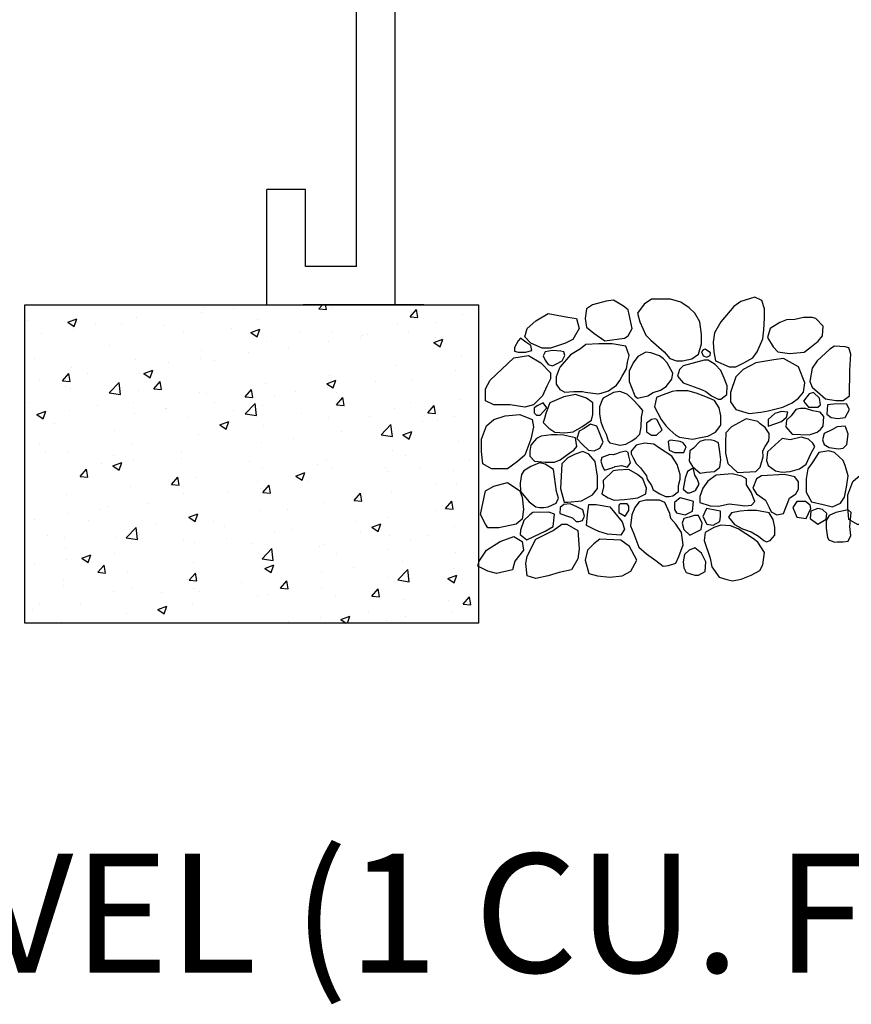
# Model space of a CAD drawing. Extents: x 0 to 222, y -4 to 280.
# Drawn here: x 84 to 100, y 117 to 136 of the extents above; entities that cross this region are included whole.
import ezdxf

# ---------------------------------------------------------------- set-up
doc = ezdxf.new("R2010")
doc.units = 0
doc.header["$LTSCALE"] = 10
doc.header["$MEASUREMENT"] = 0
doc.layers.get('0').update_dxf_attribs({"linetype": 'CONTINUOUS'})
for name, color, linetype in [('CADdetails-2-FINELIGHT', 2, 'CONTINUOUS'), ('CADdetails-7-VERYFINE', 7, 'CONTINUOUS'), ('CADdetails-9-EXTRAFINE', 9, 'CONTINUOUS')]:
    doc.layers.add(name, color=color, linetype=linetype)
doc.styles.add('CADdetails-DIMENSIONS', font='ARIALN.TTF', dxfattribs={"height": 2.38})

# ---------------------------------------------------------------- blocks, each defined once
blk = doc.blocks.new('*X2')
at = {"color": 0}
for p, q in [((-13.0207, -7.1109), (-13.0207, -7.1109)), ((-13.0114, -7.072), (-13.0114, -7.072)), ((-12.7704, -7.0779), (-12.7704, -7.0779)), ((-12.1017, -7.0818), (-12.0742, -7.049)), ((-12.1017, -7.0818), (-12.0419, -7.0871)), ((-12.0419, -7.087), (-12.0489, -7.049)), ((-11.9985, -7.0673), (-11.9985, -7.0673)), ((-11.3844, -7.1446), (-11.3362, -7.0871)), ((-11.3247, -7.1498), (-11.3362, -7.0871)), ((-14.388, -7.1698), (-14.388, -7.1698)), ((-14.0735, -7.1859), (-14.0035, -7.1591)), ((-14.0735, -7.1859), (-14.0238, -7.2195)), ((-14.0238, -7.2195), (-14.0035, -7.1591)), ((-13.5308, -7.1469), (-13.5308, -7.1469)), ((-12.5817, -7.1674), (-12.5817, -7.1674)), ((-11.3844, -7.1446), (-11.3246, -7.1498)), ((-11.1757, -7.1867), (-11.1757, -7.1867)), ((-10.9722, -7.125), (-10.9722, -7.125)), ((-14.0359, -7.211), (-14.0359, -7.211)), ((-14.031, -7.2439), (-14.031, -7.2439)), ((-13.8542, -7.1923), (-13.8542, -7.1923)), ((-13.6523, -7.194), (-13.6523, -7.194)), ((-13.3204, -7.2149), (-13.3204, -7.2149)), ((-13.1649, -7.2675), (-13.1649, -7.2675)), ((-12.7866, -7.2375), (-12.7866, -7.2375)), ((-12.6364, -7.266), (-12.5664, -7.2392)), ((-12.6364, -7.266), (-12.5866, -7.2996)), ((-12.5866, -7.2996), (-12.5664, -7.2391)), ((-12.2527, -7.26), (-12.2527, -7.26)), ((-11.4857, -7.1954), (-11.4857, -7.1954)), ((-11.3941, -7.2565), (-11.3941, -7.2565)), ((-14.2814, -7.2768), (-14.2814, -7.2768)), ((-12.5102, -7.3344), (-12.5102, -7.3344)), ((-12.0232, -7.3393), (-12.0232, -7.3393)), ((-12.0051, -7.2704), (-12.0051, -7.2704)), ((-11.7728, -7.3064), (-11.7728, -7.3064)), ((-11.7589, -7.2868), (-11.7589, -7.2868)), ((-11.7189, -7.2826), (-11.7189, -7.2826)), ((-11.1992, -7.3461), (-11.1292, -7.3192)), ((-11.1992, -7.3461), (-11.1495, -7.3797)), ((-11.1851, -7.3051), (-11.1851, -7.3051)), ((-11.1495, -7.3797), (-11.1292, -7.3192)), ((-13.7481, -7.3676), (-13.7481, -7.3676)), ((-13.0236, -7.4049), (-13.0236, -7.4049)), ((-12.6547, -7.4225), (-12.6547, -7.4225)), ((-12.3421, -7.3869), (-12.3421, -7.3869)), ((-14.3313, -7.4677), (-14.3313, -7.4677)), ((-13.543, -7.4798), (-13.543, -7.4798)), ((-13.0335, -7.4723), (-13.0335, -7.4723)), ((-12.9253, -7.487), (-12.9253, -7.487)), ((-10.9844, -7.4579), (-10.9844, -7.4579)), ((-14.0481, -7.5438), (-14.0481, -7.5438)), ((-13.4766, -7.5886), (-13.4066, -7.5617)), ((-13.4269, -7.6221), (-13.4066, -7.5617)), ((-13.2838, -7.5053), (-13.2838, -7.5053)), ((-11.4978, -7.5283), (-11.4978, -7.5283)), ((-11.0256, -7.5678), (-11.0256, -7.5678)), ((-14.2941, -7.6383), (-14.2941, -7.6383)), ((-14.1147, -7.6458), (-14.0665, -7.5883)), ((-14.1147, -7.6458), (-14.0549, -7.651)), ((-14.0549, -7.651), (-14.0665, -7.5883)), ((-13.9154, -7.5884), (-13.9154, -7.5884)), ((-13.5085, -7.5871), (-13.5085, -7.5871)), ((-13.4766, -7.5886), (-13.4269, -7.6221)), ((-13.3974, -7.7085), (-13.3492, -7.6511)), ((-13.3377, -7.7137), (-13.3492, -7.651)), ((-12.0395, -7.6687), (-11.9694, -7.6418)), ((-12.0172, -7.6033), (-12.0172, -7.6033)), ((-11.9897, -7.7022), (-11.9695, -7.6418)), ((-11.6572, -7.6509), (-11.6572, -7.6509)), ((-11.377, -7.6368), (-11.377, -7.6368)), ((-14.0916, -7.6873), (-14.0916, -7.6873)), ((-14.0489, -7.7033), (-14.0489, -7.7033)), ((-13.7482, -7.7395), (-13.6703, -7.6583)), ((-13.6592, -7.7533), (-13.6703, -7.6583)), ((-13.5151, -7.7259), (-13.5151, -7.7259)), ((-13.3974, -7.7085), (-13.3377, -7.7137)), ((-12.6802, -7.7713), (-12.632, -7.7138)), ((-12.6204, -7.7765), (-12.632, -7.7138)), ((-12.5223, -7.6673), (-12.5223, -7.6673)), ((-12.0395, -7.6687), (-11.9897, -7.7022)), ((-12.0359, -7.7008), (-12.0359, -7.7008)), ((-13.7482, -7.7395), (-13.6592, -7.7533)), ((-13.0358, -7.7377), (-13.0358, -7.7377)), ((-12.9813, -7.7484), (-12.9813, -7.7484)), ((-12.6802, -7.7713), (-12.6204, -7.7765)), ((-12.4475, -7.771), (-12.4475, -7.771)), ((-12.2863, -7.7337), (-12.2863, -7.7337)), ((-11.9629, -7.834), (-11.9147, -7.7766)), ((-11.9602, -7.7369), (-11.9602, -7.7369)), ((-11.9032, -7.8392), (-11.9147, -7.7766)), ((-11.9137, -7.7936), (-11.9137, -7.7936)), ((-10.9965, -7.7908), (-10.9965, -7.7908)), ((-14.3719, -7.8151), (-14.3719, -7.8151)), ((-14.3168, -7.9111), (-14.2468, -7.8842)), ((-14.2671, -7.9446), (-14.2468, -7.8842)), ((-14.0602, -7.8767), (-14.0602, -7.8767)), ((-13.8381, -7.8377), (-13.8381, -7.8377)), ((-13.5551, -7.8127), (-13.5551, -7.8127)), ((-13.3043, -7.8602), (-13.3043, -7.8602)), ((-13.2965, -7.8667), (-13.2965, -7.8667)), ((-12.9178, -7.8169), (-12.9178, -7.8169)), ((-12.7704, -7.8828), (-12.7704, -7.8828)), ((-12.6809, -7.905), (-12.603, -7.8238)), ((-12.592, -7.9188), (-12.603, -7.8238)), ((-12.5434, -7.837), (-12.5434, -7.837)), ((-11.9629, -7.834), (-11.9032, -7.8392)), ((-11.51, -7.8612), (-11.51, -7.8612)), ((-11.3798, -7.8161), (-11.3798, -7.8161)), ((-11.2457, -7.8968), (-11.1975, -7.8393)), ((-11.1859, -7.902), (-11.1975, -7.8393)), ((-14.3168, -7.9111), (-14.2671, -7.9447)), ((-13.5469, -7.8997), (-13.5469, -7.8997)), ((-13.1266, -7.9371), (-13.1266, -7.9371)), ((-12.8797, -7.9912), (-12.8097, -7.9643)), ((-12.83, -8.0247), (-12.8097, -7.9643)), ((-12.6809, -7.905), (-12.592, -7.9188)), ((-12.2366, -7.9053), (-12.2366, -7.9053)), ((-12.0294, -7.9362), (-12.0294, -7.9362)), ((-11.7028, -7.9279), (-11.7028, -7.9279)), ((-11.2887, -7.9622), (-11.2887, -7.9622)), ((-11.2457, -7.8968), (-11.1859, -7.902)), ((-11.169, -7.9504), (-11.169, -7.9504)), ((-11.0384, -7.9292), (-11.0384, -7.9292)), ((-14.1784, -7.9829), (-14.1784, -7.9829)), ((-13.7097, -8.0372), (-13.7097, -8.0372)), ((-12.8797, -7.9912), (-12.8299, -8.0247)), ((-12.5345, -8.0002), (-12.5345, -8.0002)), ((-11.6137, -8.0705), (-11.5358, -7.9893)), ((-11.5248, -8.0843), (-11.5358, -7.9893)), ((-13.0479, -8.0706), (-13.0479, -8.0706)), ((-12.299, -8.0952), (-12.299, -8.0952)), ((-11.9203, -8.0453), (-11.9203, -8.0453)), ((-11.6137, -8.0705), (-11.5247, -8.0843)), ((-11.4426, -8.0713), (-11.3725, -8.0444)), ((-11.4426, -8.0713), (-11.3928, -8.1048)), ((-11.3928, -8.1048), (-11.3725, -8.0444)), ((-14.2929, -8.1373), (-14.2929, -8.1373)), ((-13.5673, -8.1456), (-13.5673, -8.1456)), ((-12.5493, -8.1282), (-12.5493, -8.1282)), ((-11.5221, -8.1941), (-11.5221, -8.1941)), ((-11.0087, -8.1237), (-11.0087, -8.1237)), ((-14.2479, -8.2116), (-14.2479, -8.2116)), ((-14.0724, -8.2096), (-14.0724, -8.2096)), ((-13.7141, -8.2342), (-13.7141, -8.2342)), ((-13.5596, -8.2612), (-13.5596, -8.2612)), ((-13.1809, -8.2113), (-13.1809, -8.2113)), ((-13.1802, -8.2568), (-13.1802, -8.2568)), ((-12.0415, -8.2691), (-12.0415, -8.2691)), ((-11.4183, -8.2335), (-11.4183, -8.2335)), ((-10.9227, -8.2738), (-10.9227, -8.2738)), ((-13.976, -8.398), (-13.9277, -8.3405)), ((-13.9162, -8.4032), (-13.9278, -8.3405)), ((-13.8099, -8.2941), (-13.8099, -8.2941)), ((-13.7199, -8.3137), (-13.6499, -8.2868)), ((-13.7199, -8.3137), (-13.6702, -8.3473)), ((-13.6702, -8.3473), (-13.6499, -8.2868)), ((-12.6464, -8.2793), (-12.6464, -8.2793)), ((-12.5466, -8.3331), (-12.5466, -8.3331)), ((-12.1126, -8.3019), (-12.1126, -8.3019)), ((-12.0015, -8.3336), (-12.0015, -8.3336)), ((-11.5788, -8.3244), (-11.5788, -8.3244)), ((-11.3014, -8.3236), (-11.3014, -8.3236)), ((-11.045, -8.347), (-11.045, -8.347)), ((-13.976, -8.398), (-13.9162, -8.4032)), ((-13.2587, -8.4607), (-13.2105, -8.4032)), ((-13.1989, -8.4659), (-13.2105, -8.4032)), ((-13.0601, -8.4035), (-13.0601, -8.4035)), ((-12.2828, -8.3938), (-12.2128, -8.3669)), ((-12.2828, -8.3938), (-12.233, -8.4274)), ((-12.233, -8.4273), (-12.2128, -8.3669)), ((-11.5518, -8.3566), (-11.5518, -8.3566)), ((-13.5795, -8.4785), (-13.5795, -8.4785)), ((-13.2587, -8.4607), (-13.1989, -8.4659)), ((-12.5847, -8.4337), (-12.5847, -8.4337)), ((-12.5621, -8.4896), (-12.5621, -8.4896)), ((-12.5414, -8.5235), (-12.4932, -8.466)), ((-12.4817, -8.5287), (-12.4932, -8.466)), ((-12.1833, -8.4397), (-12.1833, -8.4397)), ((-11.1787, -8.453), (-11.1787, -8.453)), ((-11.0209, -8.4566), (-11.0209, -8.4566)), ((-14.0846, -8.5425), (-14.0846, -8.5425)), ((-13.1678, -8.5338), (-13.1678, -8.5338)), ((-12.8124, -8.5226), (-12.8124, -8.5226)), ((-12.5414, -8.5235), (-12.4817, -8.5287)), ((-11.8242, -8.5862), (-11.776, -8.5288)), ((-11.7644, -8.5914), (-11.776, -8.5287)), ((-11.7619, -8.5531), (-11.7619, -8.5531)), ((-11.5343, -8.527), (-11.5343, -8.527)), ((-13.8227, -8.6556), (-13.8227, -8.6556)), ((-13.751, -8.6339), (-13.751, -8.6339)), ((-13.4439, -8.6057), (-13.4439, -8.6057)), ((-12.345, -8.6532), (-12.345, -8.6532)), ((-12.0537, -8.602), (-12.0537, -8.602)), ((-11.8242, -8.5862), (-11.7644, -8.5914)), ((-11.1069, -8.649), (-11.0587, -8.5915)), ((-11.1069, -8.649), (-11.0471, -8.6542)), ((-11.0472, -8.6542), (-11.0587, -8.5915)), ((-14.3342, -8.734), (-14.3342, -8.734)), ((-14.073, -8.6885), (-14.073, -8.6885)), ((-13.123, -8.7163), (-13.053, -8.6895)), ((-13.123, -8.7163), (-13.0733, -8.7499)), ((-13.0733, -8.7499), (-13.053, -8.6894)), ((-13.0722, -8.7364), (-13.0722, -8.7364)), ((-12.5588, -8.666), (-12.5588, -8.666)), ((-11.5645, -8.7181), (-11.5645, -8.7181)), ((-11.1858, -8.6682), (-11.1858, -8.6682)), ((-13.9088, -8.7452), (-13.9088, -8.7452)), ((-13.6156, -8.8791), (-13.5377, -8.7979)), ((-13.5916, -8.8114), (-13.5916, -8.8114)), ((-13.5267, -8.8929), (-13.5377, -8.7979)), ((-13.375, -8.7678), (-13.375, -8.7678)), ((-12.9282, -8.7533), (-12.9282, -8.7533)), ((-12.8412, -8.7903), (-12.8412, -8.7903)), ((-12.3073, -8.8129), (-12.3073, -8.8129)), ((-11.8148, -8.751), (-11.8148, -8.751)), ((-11.6859, -8.7964), (-11.6159, -8.7695)), ((-11.6859, -8.7964), (-11.6361, -8.83)), ((-11.6361, -8.83), (-11.6159, -8.7695)), ((-11.033, -8.7895), (-11.033, -8.7895)), ((-14.2318, -8.857), (-14.2318, -8.857)), ((-14.0967, -8.8754), (-14.0967, -8.8754)), ((-13.698, -8.8795), (-13.698, -8.8795)), ((-13.6156, -8.8791), (-13.5266, -8.8929)), ((-13.5114, -8.8534), (-13.5114, -8.8534)), ((-12.8251, -8.884), (-12.8251, -8.884)), ((-12.4464, -8.8342), (-12.4464, -8.8342)), ((-11.7735, -8.8354), (-11.7735, -8.8354)), ((-11.5465, -8.8599), (-11.5465, -8.8599)), ((-11.2397, -8.858), (-11.2397, -8.858)), ((-14.0946, -8.9535), (-14.0946, -8.9535)), ((-13.1641, -8.9021), (-13.1641, -8.9021)), ((-13.0755, -8.917), (-13.0755, -8.917)), ((-12.6303, -8.9246), (-12.6303, -8.9246)), ((-12.5483, -9.0446), (-12.4705, -8.9635)), ((-12.4594, -9.0584), (-12.4705, -8.9634)), ((-12.0965, -8.9472), (-12.0965, -8.9472)), ((-12.0659, -8.9349), (-12.0659, -8.9349)), ((-11.5627, -8.9697), (-11.5627, -8.9697)), ((-11.3799, -8.9031), (-11.3799, -8.9031)), ((-13.9632, -9.0389), (-13.8932, -9.012)), ((-13.9632, -9.0389), (-13.9135, -9.0724)), ((-13.9135, -9.0724), (-13.8932, -9.012)), ((-13.707, -9.0001), (-13.707, -9.0001)), ((-12.571, -8.9989), (-12.571, -8.9989)), ((-12.5483, -9.0446), (-12.4594, -9.0584)), ((-11.9631, -9.0032), (-11.9631, -9.0032)), ((-11.0288, -8.9923), (-11.0288, -8.9923)), ((-14.3361, -9.0829), (-14.3361, -9.0829)), ((-14.0857, -9.05), (-14.0857, -9.05)), ((-13.8372, -9.1501), (-13.789, -9.0927)), ((-13.7774, -9.1554), (-13.789, -9.0927)), ((-13.0844, -9.0693), (-13.0844, -9.0693)), ((-12.5463, -9.1033), (-12.5463, -9.1033)), ((-12.5261, -9.119), (-12.4561, -9.0921)), ((-12.5261, -9.119), (-12.4764, -9.1525)), ((-12.4764, -9.1525), (-12.4561, -9.0921)), ((-11.8276, -9.1125), (-11.8276, -9.1125)), ((-11.4488, -9.0626), (-11.4488, -9.0626)), ((-11.0452, -9.1224), (-11.0452, -9.1224)), ((-13.8372, -9.1501), (-13.7774, -9.1554)), ((-13.6038, -9.1443), (-13.6038, -9.1443)), ((-13.1199, -9.2129), (-13.0717, -9.1554)), ((-13.0602, -9.2181), (-13.0717, -9.1554)), ((-12.0779, -9.1454), (-12.0779, -9.1454)), ((-11.5586, -9.1928), (-11.5586, -9.1928)), ((-11.4811, -9.2101), (-11.4032, -9.129)), ((-11.3922, -9.2239), (-11.4032, -9.129)), ((-11.089, -9.199), (-11.019, -9.1722)), ((-11.089, -9.199), (-11.0392, -9.2326)), ((-11.0392, -9.2326), (-11.019, -9.1722)), ((-14.1089, -9.2083), (-14.1089, -9.2083)), ((-14.1078, -9.2535), (-14.1078, -9.2535)), ((-13.5739, -9.2761), (-13.5739, -9.2761)), ((-13.1295, -9.2034), (-13.1295, -9.2034)), ((-13.1199, -9.2129), (-13.0602, -9.2181)), ((-13.0882, -9.2784), (-13.0882, -9.2784)), ((-12.7095, -9.2286), (-12.7095, -9.2286)), ((-12.4027, -9.2756), (-12.3545, -9.2182)), ((-12.4027, -9.2756), (-12.3429, -9.2809)), ((-12.3429, -9.2809), (-12.3545, -9.2182)), ((-12.078, -9.2678), (-12.078, -9.2678)), ((-11.4811, -9.2101), (-11.3922, -9.2239)), ((-13.7127, -9.3035), (-13.7127, -9.3035)), ((-13.3385, -9.3114), (-13.3385, -9.3114)), ((-13.0401, -9.2986), (-13.0401, -9.2986)), ((-12.5831, -9.3318), (-12.5831, -9.3318)), ((-12.5063, -9.3212), (-12.5063, -9.3212)), ((-11.9725, -9.3437), (-11.9725, -9.3437)), ((-11.6854, -9.3384), (-11.6372, -9.2809)), ((-11.6854, -9.3384), (-11.6257, -9.3436)), ((-11.6257, -9.3436), (-11.6372, -9.2809)), ((-10.9682, -9.4012), (-10.92, -9.3437)), ((-10.9084, -9.4064), (-10.92, -9.3437)), ((-14.2959, -9.4036), (-14.2959, -9.4036)), ((-13.9701, -9.3945), (-13.9701, -9.3945)), ((-13.3663, -9.4415), (-13.2963, -9.4146)), ((-13.3166, -9.475), (-13.2963, -9.4146)), ((-13.0966, -9.4022), (-13.0966, -9.4022)), ((-11.4386, -9.3663), (-11.4386, -9.3663)), ((-11.0804, -9.3739), (-11.0804, -9.3739)), ((-10.9682, -9.4012), (-10.9084, -9.4064)), ((-10.9048, -9.3888), (-10.9048, -9.3888)), ((-14.3488, -9.4444), (-14.3488, -9.4444)), ((-13.6159, -9.4772), (-13.6159, -9.4772)), ((-13.3663, -9.4415), (-13.3166, -9.475)), ((-12.0906, -9.5069), (-12.0906, -9.5069)), ((-11.9292, -9.5216), (-11.8592, -9.4947)), ((-11.8774, -9.549), (-11.8592, -9.4947)), ((-11.7119, -9.457), (-11.7119, -9.457)), ((-11.4212, -9.4997), (-11.4212, -9.4997)), ((-11.0573, -9.4553), (-11.0573, -9.4553)), ((-14.121, -9.5412), (-14.121, -9.5412)), ((-12.341, -9.5398), (-12.341, -9.5398)), ((-11.9292, -9.5216), (-11.8885, -9.549)), ((-11.5708, -9.5257), (-11.5708, -9.5257))]:
    blk.add_line(p, q, dxfattribs=at)

msp = doc.modelspace()

# ---------------------------------------------------------------- linework, layer by layer
at = {"layer": 'CADdetails-2-FINELIGHT'}
for p, q in [((90.577, 131.511), (90.577, 140.827)), ((91.348, 130.741), (91.348, 140.74)), ((88.779, 130.741), (88.779, 133.053)), ((89.55, 133.053), (88.779, 133.053)), ((89.55, 131.511), (89.55, 133.053)), ((90.577, 131.511), (89.55, 131.511)), ((91.92, 130.741), (89.506, 130.741)), ((91.92, 130.741), (89.506, 130.741))]:
    msp.add_line(p, q, dxfattribs=at)
at = {"layer": 'CADdetails-2-FINELIGHT', "flags": 128}
msp.add_lwpolyline([(83.931, 124.366), (83.931, 130.741), (93.014, 130.741), (93.014, 124.366)], close=True, dxfattribs=at)
at = {"layer": 'CADdetails-9-EXTRAFINE'}
for points in [[(96.017, 130.638), (95.918, 130.714), (95.721, 130.837), (95.573, 130.812), (95.301, 130.739), (95.178, 130.663), (95.153, 130.467), (95.178, 130.294), (95.326, 130.17), (95.548, 130.022), (95.943, 130.073), (96.017, 130.12), (96.091, 130.268)], [(96.481, 130.855), (96.333, 130.757), (96.2, 130.573), (96.249, 130.402), (96.368, 130.13), (96.466, 130.033), (96.738, 129.801), (96.847, 129.667), (96.98, 129.62), (97.103, 129.62), (97.286, 129.656), (97.424, 129.754), (97.483, 129.96), (97.483, 130.145), (97.449, 130.402), (97.35, 130.573), (97.237, 130.681), (97.069, 130.794), (96.861, 130.855), (96.748, 130.855)], [(98.55, 130.891), (98.268, 130.804), (98.13, 130.707), (97.873, 130.402), (97.74, 130.181), (97.715, 129.996), (97.73, 129.801), (97.765, 129.62), (98.036, 129.496), (98.17, 129.496), (98.328, 129.58), (98.51, 129.678), (98.599, 129.801), (98.708, 130.058), (98.732, 130.243), (98.742, 130.475), (98.742, 130.66), (98.693, 130.83)], [(94.166, 130.417), (94.413, 130.565), (94.808, 130.493), (94.98, 130.467), (95.03, 130.268), (94.906, 130.047), (94.758, 129.975), (94.462, 129.873), (94.289, 129.873), (94.067, 129.975), (93.944, 130.098), (93.993, 130.268)], [(99.187, 130.438), (99.048, 130.388), (98.856, 130.268), (98.806, 130.083), (98.915, 129.899), (99.014, 129.801), (99.246, 129.764), (99.537, 129.79), (99.651, 129.877), (99.818, 130.011), (99.907, 130.12), (99.917, 130.315), (99.774, 130.464), (99.7, 130.486), (99.527, 130.486), (99.354, 130.449)], [(93.86, 130.073), (93.81, 130.022), (93.736, 129.888), (93.736, 129.815), (93.81, 129.79), (93.959, 129.79), (94.082, 129.826), (94.067, 129.924), (93.968, 129.996)], [(94.655, 129.496), (94.63, 129.46), (94.571, 129.301), (94.571, 129.152), (94.645, 129.043), (94.743, 128.993), (94.926, 129.007), (95.099, 129.007), (95.158, 128.993), (95.405, 128.956), (95.474, 128.971), (95.622, 129.018), (95.78, 129.13), (95.844, 129.228), (95.894, 129.312), (95.978, 129.46), (96.002, 129.594), (96.037, 129.728), (95.968, 129.913), (95.696, 129.96), (95.43, 129.96), (95.168, 129.949), (95.059, 129.862), (94.862, 129.739)], [(94.497, 129.826), (94.349, 129.801), (94.314, 129.717), (94.349, 129.63), (94.413, 129.543), (94.497, 129.522), (94.581, 129.558), (94.694, 129.62), (94.743, 129.728), (94.729, 129.801), (94.669, 129.815)], [(96.368, 129.79), (96.21, 129.703), (96.111, 129.58), (96.037, 129.409), (96.037, 129.203), (96.076, 129.105), (96.15, 128.92), (96.2, 128.873), (96.407, 128.92), (96.516, 128.982), (96.664, 129.032), (96.772, 129.105), (96.886, 129.25), (96.906, 129.373), (96.797, 129.58), (96.723, 129.656), (96.639, 129.717), (96.466, 129.779)], [(97.557, 129.851), (97.518, 129.837), (97.483, 129.801), (97.518, 129.717), (97.592, 129.692), (97.656, 129.728), (97.666, 129.779)], [(100.149, 129.913), (100.055, 129.851), (99.799, 129.62), (99.7, 129.471), (99.651, 129.203), (99.7, 129.09), (99.967, 128.859), (100.174, 128.822), (100.322, 128.822), (100.445, 128.92), (100.455, 129.435), (100.47, 129.754), (100.431, 129.877), (100.361, 129.899)], [(93.722, 129.678), (94.018, 129.728), (94.265, 129.58), (94.462, 129.38), (94.462, 129.257), (94.388, 129.109), (94.299, 128.917), (94.117, 128.739), (93.944, 128.692), (93.648, 128.739), (93.327, 128.739), (93.154, 128.815), (93.154, 129.061), (93.253, 129.232)], [(97.118, 129.522), (97.044, 129.446), (97.005, 129.312), (97.118, 129.177), (97.483, 129.043), (97.567, 129.007), (97.681, 128.92), (97.814, 128.848), (97.873, 128.848), (97.987, 128.946), (97.997, 129.116), (97.938, 129.275), (97.873, 129.424), (97.755, 129.543), (97.617, 129.63), (97.533, 129.63)], [(99.428, 129.496), (99.122, 129.667), (98.93, 129.641), (98.574, 129.58), (98.318, 129.446), (98.17, 129.301), (98.061, 128.982), (98.061, 128.797), (98.17, 128.641), (98.436, 128.565), (98.668, 128.59), (98.816, 128.616), (99.112, 128.688), (99.295, 128.775), (99.428, 128.873), (99.527, 128.993), (99.552, 129.177)], [(95.514, 128.873), (95.499, 128.848), (95.44, 128.699), (95.44, 128.554), (95.464, 128.395), (95.514, 128.272), (95.573, 128.148), (95.612, 128.014), (95.647, 127.978), (95.77, 127.953), (95.844, 127.931), (95.968, 127.953), (96.086, 128.014), (96.175, 128.076), (96.249, 128.148), (96.274, 128.297), (96.284, 128.493), (96.308, 128.627), (96.234, 128.714), (96.101, 128.848), (96.002, 128.946), (95.943, 128.971), (95.844, 129.007), (95.721, 128.982)], [(96.664, 128.92), (96.58, 128.884), (96.54, 128.699), (96.674, 128.445), (96.772, 128.308), (96.847, 128.235), (96.97, 128.127), (97.044, 128.09), (97.301, 128.05), (97.493, 128.09), (97.607, 128.112), (97.765, 128.188), (97.873, 128.333), (97.873, 128.518), (97.839, 128.677), (97.74, 128.822), (97.567, 128.895), (97.375, 128.971), (97.212, 129.018), (96.98, 129.018), (96.896, 129.007)], [(99.725, 128.982), (99.636, 128.956), (99.527, 128.811), (99.626, 128.688), (99.809, 128.688), (99.868, 128.739), (99.843, 128.873)], [(94.314, 128.779), (94.205, 128.724), (94.131, 128.677), (94.131, 128.58), (94.181, 128.529), (94.255, 128.529), (94.388, 128.677)], [(95.282, 128.431), (95.306, 128.543), (95.306, 128.775), (95.183, 128.873), (94.961, 128.946), (94.729, 128.895), (94.447, 128.775), (94.363, 128.565), (94.339, 128.467), (94.314, 128.384), (94.423, 128.272), (94.546, 128.188), (94.743, 128.174), (94.911, 128.199), (95.084, 128.297)], [(98.95, 128.565), (98.816, 128.445), (98.816, 128.308), (99.088, 128.406), (99.187, 128.493), (99.211, 128.59), (99.088, 128.601)], [(99.28, 128.518), (99.187, 128.431), (99.172, 128.297), (99.295, 128.148), (99.636, 128.137), (99.799, 128.188), (99.868, 128.246), (99.917, 128.308), (99.932, 128.503), (99.858, 128.59), (99.71, 128.616), (99.562, 128.663), (99.468, 128.663), (99.369, 128.641)], [(100.125, 128.75), (100.006, 128.739), (99.991, 128.554), (100.08, 128.482), (100.213, 128.467), (100.361, 128.482), (100.445, 128.641), (100.386, 128.761)], [(93.179, 128.319), (93.327, 128.445), (93.549, 128.518), (93.845, 128.543), (94.092, 128.445), (94.117, 128.297), (94.067, 128.05), (93.944, 127.728), (93.796, 127.605), (93.598, 127.456), (93.277, 127.456), (93.104, 127.554), (93.08, 127.804), (93.08, 128.05)], [(96.481, 128.445), (96.382, 128.369), (96.382, 128.199), (96.481, 128.127), (96.58, 128.127), (96.698, 128.235), (96.59, 128.445), (96.555, 128.456)], [(98.609, 128.406), (98.377, 128.456), (98.081, 128.297), (97.972, 128.174), (97.962, 127.992), (97.962, 127.771), (98.012, 127.561), (98.204, 127.38), (98.574, 127.405), (98.658, 127.489), (98.718, 127.699), (98.708, 127.819), (98.757, 127.906), (98.831, 128.014), (98.841, 128.09), (98.841, 128.163), (98.757, 128.286), (98.658, 128.358)], [(95.133, 128.261), (95.035, 128.21), (94.985, 128.065), (95.099, 127.942), (95.217, 127.833), (95.331, 127.819), (95.449, 127.869), (95.514, 127.992), (95.449, 128.163), (95.39, 128.308), (95.257, 128.348)], [(100.199, 128.297), (100.09, 128.235), (99.942, 128.163), (99.907, 128.04), (99.942, 127.942), (100.041, 127.88), (100.223, 127.855), (100.322, 127.869), (100.396, 127.942), (100.421, 128.148), (100.371, 128.286), (100.361, 128.308)], [(94.961, 128.076), (94.719, 128.127), (94.595, 128.137), (94.472, 128.137), (94.275, 128.112), (94.181, 128.065), (94.067, 127.931), (94.042, 127.808), (94.042, 127.71), (94.141, 127.612), (94.349, 127.587), (94.536, 127.587), (94.655, 127.637), (94.753, 127.71), (94.852, 127.782), (94.926, 127.833), (94.985, 127.906)], [(96.861, 128.029), (96.812, 128.003), (96.837, 127.833), (96.945, 127.782), (97.128, 127.782), (97.177, 127.895), (97.118, 127.978), (97.054, 128.003)], [(97.325, 127.869), (97.251, 127.819), (97.237, 127.612), (97.301, 127.503), (97.459, 127.366), (97.582, 127.391), (97.74, 127.405), (97.849, 127.489), (97.873, 127.637), (97.849, 127.797), (97.824, 127.978), (97.74, 128.014), (97.656, 128.04), (97.533, 128.029), (97.449, 128.003)], [(99.256, 128.04), (99.098, 128.065), (98.806, 127.797), (98.782, 127.623), (98.816, 127.525), (98.964, 127.416), (99.098, 127.391), (99.256, 127.405), (99.443, 127.453), (99.577, 127.55), (99.675, 127.757), (99.749, 127.906), (99.71, 127.967), (99.626, 128.05), (99.478, 128.09)], [(94.66, 127.061), (94.734, 126.789), (94.808, 126.789), (95.079, 126.815), (95.301, 126.938), (95.4, 127.061), (95.4, 127.308), (95.351, 127.605), (95.227, 127.753), (95.104, 127.804), (94.956, 127.753), (94.808, 127.677), (94.684, 127.554)], [(95.711, 127.735), (95.647, 127.746), (95.489, 127.684), (95.464, 127.612), (95.499, 127.503), (95.538, 127.427), (95.696, 127.478), (95.756, 127.503), (95.879, 127.525), (96.002, 127.489), (96.062, 127.576), (96.027, 127.71), (96.017, 127.782), (95.968, 127.808), (95.844, 127.782), (95.78, 127.757)], [(97.019, 127), (97.019, 127.123), (97.054, 127.246), (97.054, 127.344), (96.995, 127.54), (96.886, 127.71), (96.639, 127.869), (96.531, 127.953), (96.343, 127.967), (96.175, 127.931), (96.076, 127.808), (96.076, 127.757), (96.111, 127.674), (96.175, 127.561), (96.259, 127.478), (96.382, 127.318), (96.392, 127.246), (96.481, 127.123), (96.516, 127.036), (96.649, 126.952), (96.763, 126.902), (96.837, 126.902), (96.906, 126.916)], [(100.031, 127.819), (99.833, 127.782), (99.7, 127.576), (99.611, 127.453), (99.577, 127.257), (99.577, 126.989), (99.685, 126.793), (99.917, 126.742), (100.105, 126.695), (100.263, 126.768), (100.347, 126.891), (100.386, 127.087), (100.421, 127.318), (100.361, 127.525), (100.322, 127.623), (100.149, 127.782)], [(94.067, 127.503), (93.924, 127.416), (93.875, 127.344), (93.85, 127.17), (93.86, 127), (94.033, 126.793), (94.166, 126.695), (94.24, 126.681), (94.324, 126.681), (94.413, 126.695), (94.571, 126.768), (94.62, 126.866), (94.581, 127), (94.536, 127.293), (94.521, 127.442), (94.349, 127.55), (94.24, 127.576)], [(95.514, 127.224), (95.523, 127.097), (95.489, 126.952), (95.612, 126.876), (95.731, 126.829), (95.943, 126.84), (96.052, 126.855), (96.21, 126.876), (96.368, 126.952), (96.382, 127.072), (96.308, 127.257), (96.2, 127.344), (96.027, 127.442), (95.805, 127.427), (95.711, 127.416)], [(97.202, 127.402), (97.153, 127.268), (97.118, 127.05), (97.202, 126.974), (97.251, 126.974), (97.36, 127.025), (97.434, 127.148), (97.399, 127.257), (97.35, 127.329), (97.325, 127.453), (97.286, 127.453)], [(100.51, 127.203), (100.658, 127.33), (100.88, 127.402), (101.176, 127.428), (101.423, 127.33), (101.448, 127.181), (101.398, 126.935), (101.275, 126.612), (101.127, 126.489), (100.929, 126.341), (100.609, 126.341), (100.436, 126.438), (100.411, 126.688), (100.411, 126.935)], [(98.096, 127.355), (97.775, 127.329), (97.607, 127.21), (97.508, 127.072), (97.449, 126.902), (97.449, 126.779), (97.656, 126.717), (97.824, 126.706), (98.036, 126.757), (98.254, 126.731), (98.352, 126.717), (98.486, 126.731), (98.55, 126.804), (98.476, 126.989), (98.387, 127.134), (98.387, 127.257), (98.293, 127.308)], [(98.683, 127.318), (98.584, 127.257), (98.51, 127.072), (98.584, 126.952), (98.767, 126.829), (98.841, 126.681), (98.88, 126.597), (98.989, 126.536), (99.122, 126.561), (99.246, 126.866), (99.369, 126.952), (99.428, 127.05), (99.428, 127.195), (99.354, 127.293), (99.147, 127.344)], [(93.154, 127.014), (93.327, 127.112), (93.598, 127.184), (93.845, 127.014), (93.894, 126.891), (93.919, 126.644), (93.894, 126.445), (93.771, 126.347), (93.425, 126.271), (93.203, 126.271), (93.154, 126.347), (93.055, 126.543)], [(96.748, 126.779), (96.639, 126.829), (96.368, 126.829), (96.234, 126.793), (96.15, 126.681), (96.086, 126.536), (96.062, 126.315), (96.126, 126.155), (96.225, 125.887), (96.382, 125.753), (96.565, 125.619), (96.713, 125.507), (96.822, 125.521), (96.97, 125.568), (97.029, 125.702), (97.118, 125.934), (97.079, 126.181), (96.97, 126.351), (96.871, 126.463), (96.847, 126.561)], [(97.054, 126.876), (96.945, 126.779), (96.945, 126.644), (96.98, 126.572), (97.153, 126.536), (97.301, 126.608), (97.325, 126.804), (97.237, 126.829)], [(99.562, 126.804), (99.394, 126.804), (99.31, 126.681), (99.394, 126.485), (99.577, 126.463), (99.675, 126.659), (99.66, 126.731)], [(94.985, 126.695), (94.852, 126.757), (94.729, 126.742), (94.655, 126.681), (94.645, 126.561), (94.818, 126.5), (94.901, 126.474), (94.976, 126.402), (95.025, 126.402), (95.099, 126.423), (95.143, 126.51), (95.109, 126.634)], [(95.203, 126.543), (95.227, 126.742), (95.375, 126.742), (95.647, 126.692), (95.894, 126.394), (95.943, 126.249), (95.869, 126.126), (95.598, 126.148), (95.425, 126.199), (95.326, 126.249), (95.178, 126.322)], [(95.854, 126.757), (95.83, 126.731), (95.83, 126.583), (95.953, 126.51), (96.027, 126.619), (96.027, 126.706), (95.992, 126.757)], [(97.582, 126.659), (97.508, 126.5), (97.592, 126.351), (97.715, 126.326), (97.849, 126.402), (97.864, 126.5), (97.864, 126.608), (97.789, 126.619)], [(98.584, 126.619), (98.411, 126.619), (98.254, 126.608), (98.081, 126.572), (98.021, 126.485), (98.145, 126.34), (98.303, 126.253), (98.476, 126.192), (98.624, 126.108), (98.732, 126.021), (98.782, 125.996), (98.856, 126.021), (98.95, 126.13), (98.95, 126.278), (98.915, 126.438), (98.841, 126.572)], [(99.907, 126.644), (99.809, 126.659), (99.675, 126.608), (99.66, 126.463), (99.809, 126.351), (99.981, 126.449), (99.991, 126.561)], [(100.421, 126.634), (100.174, 126.583), (100.041, 126.521), (99.981, 126.423), (99.981, 126.268), (100.006, 126.083), (100.031, 126.032), (100.149, 125.985), (100.199, 125.996), (100.322, 125.996), (100.421, 126.01), (100.47, 126.119), (100.455, 126.304), (100.48, 126.583)], [(94.107, 126.583), (94.042, 126.536), (93.924, 126.423), (93.86, 126.228), (93.85, 126.144), (93.983, 126.032), (94.141, 126.108), (94.349, 126.206), (94.511, 126.304), (94.536, 126.547), (94.428, 126.586)], [(97.237, 126.485), (97.128, 126.463), (97.093, 126.365), (97.128, 126.242), (97.251, 126.13), (97.474, 126.242), (97.493, 126.365), (97.424, 126.521), (97.335, 126.521)], [(94.166, 126.05), (94.511, 126.224), (94.684, 126.347), (94.783, 126.347), (95.005, 126.224), (95.03, 125.854), (95.005, 125.655), (94.882, 125.434), (94.635, 125.383), (94.413, 125.311), (94.166, 125.26), (93.993, 125.311), (93.968, 125.557), (93.993, 125.706)], [(98.219, 126.253), (98.061, 126.315), (97.873, 126.326), (97.73, 126.278), (97.557, 126.181), (97.533, 126.021), (97.656, 125.666), (97.691, 125.496), (97.839, 125.286), (97.987, 125.238), (98.105, 125.213), (98.278, 125.249), (98.476, 125.325), (98.648, 125.423), (98.708, 125.532), (98.742, 125.778), (98.609, 125.985), (98.525, 126.057)], [(93.179, 125.829), (93.45, 126.003), (93.722, 126.101), (93.894, 126.003), (93.919, 125.829), (93.746, 125.608), (93.697, 125.434), (93.376, 125.362), (93.203, 125.409), (93.006, 125.507), (93.03, 125.608)], [(95.449, 126.05), (95.326, 125.952), (95.203, 125.829), (95.153, 125.63), (95.227, 125.362), (95.4, 125.311), (95.647, 125.286), (95.894, 125.311), (96.067, 125.409), (96.19, 125.63), (96.042, 125.902), (95.869, 126.025)], [(97.237, 125.826), (97.143, 125.739), (97.118, 125.594), (97.128, 125.47), (97.177, 125.383), (97.35, 125.325), (97.424, 125.325), (97.557, 125.398), (97.567, 125.594), (97.483, 125.764), (97.35, 125.876)]]:
    msp.add_lwpolyline(points, close=True, dxfattribs=at)

# ---------------------------------------------------------------- block references
at = {"layer": 'CADdetails-9-EXTRAFINE', "xscale": 2.55, "yscale": 2.55, "zscale": 2.55}
msp.add_blockref('*X2', (120.68, 148.716), dxfattribs=at)

# ---------------------------------------------------------------- texts
at = {"layer": 'CADdetails-7-VERYFINE', "insert": (104.711, 118.558), "char_height": 2.38, "attachment_point": 6, "style": 'CADdetails-DIMENSIONS'}
msp.add_mtext('\\A1;GRAVEL (1 CU. FT.)', dxfattribs=at)

doc.saveas('drawing.dxf')
